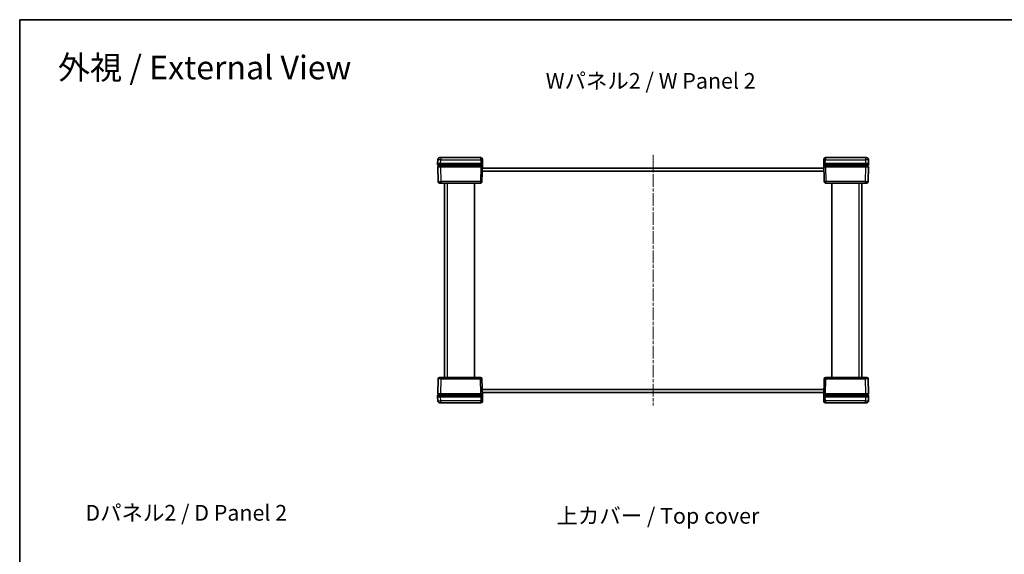
# Model space of a CAD drawing. Units: millimetres. Extents: x 22 to 4829, y 12 to 996.
# Drawn here: x 618 to 1277, y 638 to 996 of the extents above; entities that cross this region are included whole.
import ezdxf

# ---------------------------------------------------------------- set-up
doc = ezdxf.new("R2010")
doc.units = ezdxf.units.MM
doc.header["$LTSCALE"] = 1.5
doc.linetypes.add('CHAIN', pattern=[0.3543, 0.2362, -0.0295, 0.0591, -0.0295])
for name, color, linetype, lineweight in [('Border (ISO)', 7, 'Continuous', 35), ('Symbol (ISO)', 7, 'Continuous', 18), ('Visible (ISO)', 7, 'Continuous', 35), ('Visible Narrow (ISO)', 7, 'Continuous', 25)]:
    doc.layers.add(name, color=color, linetype=linetype, lineweight=lineweight)
doc.layers.add('Centerline (ISO)', color=7, linetype='Continuous', lineweight=18, true_color=0x80ffff)
doc.styles.add('Note Text (TK)', font='txt')

# ---------------------------------------------------------------- blocks, each defined once
blk = doc.blocks.new('図面枠 tk図枠')
at = {"layer": 'Border (ISO)'}
for q in [(405.5, 289), (14.5, 8)]:
    blk.add_line((14.5, 289), q, dxfattribs=at)

msp = doc.modelspace()

# ---------------------------------------------------------------- linework, layer by layer
at = {"layer": 'Centerline (ISO)', "linetype": 'CHAIN', "ltscale": 23.990969}
msp.add_line((1041.7645, 905.0767), (1041.7645, 737.5767), dxfattribs=at)
at = {"layer": 'Visible (ISO)'}
for p, q in [((899.2304, 903.3267), (899.7303, 903.3267)), ((926.5856, 903.3267), (899.7303, 903.3267)), ((927.5852, 902.3529), (927.598, 901.866)), ((1155.931, 901.866), (1155.9437, 902.3529)), ((1183.7987, 903.3267), (1156.9434, 903.3267)), ((1183.7987, 903.3267), (1184.2985, 903.3267)), ((897.731, 901.866), (897.6645, 899.3267)), ((899.6638, 899.3267), (897.6645, 899.3267)), ((897.6645, 899.3267), (897.6881, 898.4241)), ((897.7195, 897.2241), (897.9794, 887.3006)), ((899.6874, 898.3267), (897.7881, 898.3267)), ((897.8195, 897.3267), (899.7188, 897.3267)), ((898.6645, 898.3267), (898.6645, 897.3267)), ((899.6638, 899.3267), (926.6648, 899.3267)), ((899.6874, 898.3267), (926.6412, 898.3267)), ((926.6097, 897.3267), (899.7188, 897.3267)), ((926.6097, 897.3267), (927.5078, 897.3267)), ((927.5406, 898.3267), (926.6412, 898.3267)), ((926.6648, 899.3267), (927.6645, 899.3267)), ((927.3495, 887.3006), (927.6645, 899.3267)), ((927.5859, 896.3267), (1155.943, 896.3267)), ((927.6645, 899.3267), (927.598, 901.866)), ((1155.931, 901.866), (1155.8645, 899.3267)), ((1155.8645, 899.3267), (1156.1794, 887.3006)), ((1155.8645, 899.3267), (1156.8641, 899.3267)), ((1156.8878, 898.3267), (1155.9884, 898.3267)), ((1156.0212, 897.3267), (1156.9192, 897.3267)), ((1156.8641, 899.3267), (1183.8652, 899.3267)), ((1156.8878, 898.3267), (1183.8415, 898.3267)), ((1183.8101, 897.3267), (1156.9192, 897.3267)), ((1183.8101, 897.3267), (1185.7094, 897.3267)), ((1185.7409, 898.3267), (1183.8415, 898.3267)), ((1185.8645, 899.3267), (1183.8652, 899.3267)), ((1184.8645, 897.3267), (1184.8645, 898.3267)), ((1185.5495, 887.3006), (1185.8094, 897.2241)), ((1185.8645, 899.3267), (1185.798, 901.866)), ((1185.8408, 898.4241), (1185.8645, 899.3267)), ((956.8645, 894.2767), (927.5322, 894.2767)), ((1155.9954, 894.3267), (927.5335, 894.3267)), ((956.8645, 894.2767), (956.8645, 894.3267)), ((976.8645, 894.2767), (976.8645, 894.3267)), ((1031.7645, 894.2767), (976.8645, 894.2767)), ((1031.7645, 894.2767), (1031.7645, 894.3267)), ((1051.7645, 894.2767), (1051.7645, 894.3267)), ((1106.6645, 894.2767), (1051.7645, 894.2767)), ((1106.6645, 894.2767), (1106.6645, 894.3267)), ((1126.6645, 894.2767), (1126.6645, 894.3267)), ((1155.9967, 894.2767), (1126.6645, 894.2767)), ((899.9787, 886.3267), (898.979, 886.3267)), ((899.9787, 886.3267), (926.3499, 886.3267)), ((900.0049, 886.3267), (900.0049, 886.2267)), ((900.1824, 886.2267), (900.0049, 886.2267)), ((900.1824, 886.3267), (900.1824, 886.2267)), ((900.2723, 886.2267), (900.1824, 886.2267)), ((900.2723, 886.3267), (900.2723, 886.2267)), ((900.451, 886.2267), (900.2723, 886.2267)), ((900.451, 886.3267), (900.451, 886.2267)), ((900.8485, 886.2267), (900.451, 886.2267)), ((900.8485, 886.3267), (900.8485, 886.2267)), ((901.2472, 886.2267), (900.8485, 886.2267)), ((901.2472, 886.3267), (901.2472, 886.2267)), ((901.4259, 886.2267), (901.2472, 886.2267)), ((901.4259, 886.3267), (901.4259, 886.2267)), ((901.5049, 886.2267), (901.4259, 886.2267)), ((901.5049, 886.3267), (901.5049, 886.2267)), ((902.2645, 886.3267), (902.2645, 756.3267)), ((922.2645, 886.3267), (922.2645, 756.3267)), ((1157.179, 886.3267), (1183.5502, 886.3267)), ((1161.2645, 886.3267), (1161.2645, 756.3267)), ((1164.4213, 886.3267), (1164.4213, 886.2267)), ((1165.5031, 886.2267), (1164.4213, 886.2267)), ((1165.5031, 886.3267), (1165.5031, 886.2267)), ((1166.3491, 886.3267), (1166.3491, 886.2267)), ((1167.555, 886.2267), (1166.3491, 886.2267)), ((1167.555, 886.3267), (1167.555, 886.2267)), ((1167.7069, 886.3267), (1167.7069, 886.2267)), ((1168.0837, 886.2267), (1167.7069, 886.2267)), ((1168.4764, 886.2267), (1168.0837, 886.2267)), ((1168.655, 886.2267), (1168.4764, 886.2267)), ((1168.655, 886.3267), (1168.655, 886.2267)), ((1168.8447, 886.3267), (1168.8447, 886.2267)), ((1169.7831, 886.2267), (1168.8447, 886.2267)), ((1169.7831, 886.3267), (1169.7831, 886.2267)), ((1170.6972, 886.3267), (1170.6972, 886.2267)), ((1171.779, 886.2267), (1170.6972, 886.2267)), ((1171.779, 886.3267), (1171.779, 886.2267)), ((1181.2645, 756.3267), (1181.2645, 886.3267)), ((1184.5499, 886.3267), (1183.5502, 886.3267)), ((897.9794, 755.3529), (897.7195, 745.4294)), ((898.979, 756.3267), (899.9787, 756.3267)), ((926.3499, 756.3267), (899.9787, 756.3267)), ((911.7499, 756.4267), (912.8317, 756.4267)), ((911.7499, 756.3267), (911.7499, 756.4267)), ((912.8317, 756.3267), (912.8317, 756.4267)), ((913.7458, 756.4267), (914.6843, 756.4267)), ((913.7458, 756.3267), (913.7458, 756.4267)), ((914.6843, 756.3267), (914.6843, 756.4267)), ((914.8739, 756.4267), (915.0526, 756.4267)), ((914.8739, 756.3267), (914.8739, 756.4267)), ((915.0526, 756.4267), (915.4452, 756.4267)), ((915.4452, 756.4267), (915.822, 756.4267)), ((915.822, 756.3267), (915.822, 756.4267)), ((915.974, 756.4267), (917.1798, 756.4267)), ((915.974, 756.3267), (915.974, 756.4267)), ((917.1798, 756.3267), (917.1798, 756.4267)), ((918.0258, 756.4267), (919.1077, 756.4267)), ((918.0258, 756.3267), (918.0258, 756.4267)), ((919.1077, 756.3267), (919.1077, 756.4267)), ((927.6645, 743.3267), (927.3495, 755.3529)), ((1156.1794, 755.3529), (1155.8645, 743.3267)), ((1183.5502, 756.3267), (1157.179, 756.3267)), ((1182.024, 756.4267), (1182.1031, 756.4267)), ((1182.024, 756.3267), (1182.024, 756.4267)), ((1182.1031, 756.4267), (1182.2817, 756.4267)), ((1182.1031, 756.3267), (1182.1031, 756.4267)), ((1182.2817, 756.4267), (1182.6805, 756.4267)), ((1182.2817, 756.3267), (1182.2817, 756.4267)), ((1182.6805, 756.4267), (1183.0779, 756.4267)), ((1182.6805, 756.3267), (1182.6805, 756.4267)), ((1183.0779, 756.4267), (1183.2566, 756.4267)), ((1183.0779, 756.3267), (1183.0779, 756.4267)), ((1183.2566, 756.4267), (1183.3466, 756.4267)), ((1183.2566, 756.3267), (1183.2566, 756.4267)), ((1183.3466, 756.4267), (1183.524, 756.4267)), ((1183.3466, 756.3267), (1183.3466, 756.4267)), ((1183.524, 756.3267), (1183.524, 756.4267)), ((1183.5502, 756.3267), (1184.5499, 756.3267)), ((1185.8094, 745.4294), (1185.5495, 755.3529)), ((897.6881, 744.2294), (897.6645, 743.3267)), ((897.7881, 744.3267), (899.6874, 744.3267)), ((899.7188, 745.3267), (897.8195, 745.3267)), ((898.6645, 745.3267), (898.6645, 744.3267)), ((926.6412, 744.3267), (899.6874, 744.3267)), ((899.7188, 745.3267), (926.6097, 745.3267)), ((927.5078, 745.3267), (926.6097, 745.3267)), ((926.6412, 744.3267), (927.5406, 744.3267)), ((927.5322, 748.3767), (956.8645, 748.3767)), ((927.5335, 748.3267), (1155.9954, 748.3267)), ((1155.943, 746.3267), (927.5859, 746.3267)), ((956.8645, 748.3767), (956.8645, 748.3267)), ((976.8645, 748.3767), (1031.7645, 748.3767)), ((976.8645, 748.3767), (976.8645, 748.3267)), ((1031.7645, 748.3767), (1031.7645, 748.3267)), ((1051.7645, 748.3767), (1106.6645, 748.3767)), ((1051.7645, 748.3767), (1051.7645, 748.3267)), ((1106.6645, 748.3767), (1106.6645, 748.3267)), ((1126.6645, 748.3767), (1155.9967, 748.3767)), ((1126.6645, 748.3767), (1126.6645, 748.3267)), ((1155.9884, 744.3267), (1156.8878, 744.3267)), ((1156.9192, 745.3267), (1156.0212, 745.3267)), ((1183.8415, 744.3267), (1156.8878, 744.3267)), ((1156.9192, 745.3267), (1183.8101, 745.3267)), ((1185.7094, 745.3267), (1183.8101, 745.3267)), ((1183.8415, 744.3267), (1185.7409, 744.3267)), ((1184.8645, 744.3267), (1184.8645, 745.3267)), ((1185.8645, 743.3267), (1185.8408, 744.2294)), ((897.6645, 743.3267), (899.6638, 743.3267)), ((897.6645, 743.3267), (897.731, 740.7875)), ((899.7303, 739.3267), (899.2304, 739.3267)), ((926.6648, 743.3267), (899.6638, 743.3267)), ((899.7303, 739.3267), (926.5856, 739.3267)), ((927.6645, 743.3267), (926.6648, 743.3267)), ((927.598, 740.7875), (927.5852, 740.3006)), ((927.598, 740.7875), (927.6645, 743.3267)), ((1156.8641, 743.3267), (1155.8645, 743.3267)), ((1155.8645, 743.3267), (1155.931, 740.7875)), ((1155.9437, 740.3006), (1155.931, 740.7875)), ((1183.8652, 743.3267), (1156.8641, 743.3267)), ((1156.9434, 739.3267), (1183.7987, 739.3267)), ((1184.2985, 739.3267), (1183.7987, 739.3267)), ((1183.8652, 743.3267), (1185.8645, 743.3267)), ((1185.798, 740.7875), (1185.8645, 743.3267))]:
    msp.add_line(p, q, dxfattribs=at)
for centre, radius, start, end in [((899.2304, 901.8267), 1.5, 90, 178.5), ((926.5856, 902.3267), 1, 1.5, 90), ((1156.9434, 902.3267), 1, 90, 178.5), ((1184.2985, 901.8267), 1.5, 1.5, 90), ((897.7881, 898.4267), 0.1, 181.5, 270), ((897.8195, 897.2267), 0.1, 90, 181.5), ((1185.7094, 897.2267), 0.1, 358.5, 90), ((1185.7409, 898.4267), 0.1, 270, 358.5), ((898.979, 887.3267), 1, 181.5, 270), ((926.3499, 887.3267), 1, 270, 358.5), ((1157.179, 887.3267), 1, 181.5, 270), ((1184.5499, 887.3267), 1, 270, 358.5), ((898.979, 755.3267), 1, 90, 178.5), ((926.3499, 755.3267), 1, 1.5, 90), ((1157.179, 755.3267), 1, 90, 178.5), ((1184.5499, 755.3267), 1, 1.5, 90), ((897.7881, 744.2267), 0.1, 90, 178.5), ((897.8195, 745.4267), 0.1, 178.5, 270), ((1185.7094, 745.4267), 0.1, 270, 1.5), ((1185.7409, 744.2267), 0.1, 1.5, 90), ((899.2304, 740.8267), 1.5, 181.5, 270), ((926.5856, 740.3267), 1, 270, 358.5), ((1156.9434, 740.3267), 1, 181.5, 270), ((1184.2985, 740.8267), 1.5, 270, 358.5)]:
    msp.add_arc(centre, radius, start, end, dxfattribs=at)
for centre, major_axis, start_param, end_param in [((926.6645, 899.3398), (-1.0003, -38.2015), 1.51606677, 1.54750724), ((1156.8645, 899.3398), (1.0003, -38.2015), 4.73567807, 4.76711854), ((926.6645, 743.3137), (-1.0003, 38.2015), 4.73567807, 4.76711854), ((1156.8645, 743.3137), (1.0003, 38.2015), 1.51606677, 1.54750724)]:
    msp.add_ellipse(centre, major_axis=major_axis, ratio=0.02616798, start_param=start_param, end_param=end_param, dxfattribs=at)
for points, knots in [([(927.5078, 897.3267), (927.5208, 897.3267), (927.5338, 897.3242), (927.5579, 897.3143), (927.5689, 897.307), (927.5875, 897.2887), (927.5949, 897.2778), (927.6028, 897.2592), (927.6049, 897.2524), (927.6075, 897.2383), (927.6081, 897.2311), (927.6079, 897.224)], [0, 0, 0, 0, 0.0039200918, 0.0039200918, 0.0078352872, 0.0078352872, 0.0117435648, 0.0117435648, 0.0138912093, 0.0138912093, 0.0160386469, 0.0160386469, 0.0160386469, 0.0160386469]), ([(927.6406, 898.4241), (927.6402, 898.4111), (927.6373, 898.3982), (927.6268, 898.3744), (927.6193, 898.3637), (927.6005, 898.3456), (927.5894, 898.3385), (927.5656, 898.3291), (927.5531, 898.3267), (927.5406, 898.3267)], [0, 0, 0, 0, 0.0039054962, 0.0039054962, 0.0078115414, 0.0078115414, 0.0117186941, 0.0117186941, 0.0154902656, 0.0154902656, 0.0154902656, 0.0154902656]), ([(1155.9884, 898.3267), (1155.9753, 898.3267), (1155.9624, 898.3293), (1155.9383, 898.3392), (1155.9274, 898.3464), (1155.9088, 898.3647), (1155.9014, 898.3756), (1155.8914, 898.3991), (1155.8887, 898.4115), (1155.8884, 898.4241)], [0, 0, 0, 0, 0.0039090058, 0.0039090058, 0.0078170974, 0.0078170974, 0.0117238946, 0.0117238946, 0.0154904794, 0.0154904794, 0.0154904794, 0.0154904794]), ([(1155.921, 897.224), (1155.9207, 897.237), (1155.9229, 897.2499), (1155.9321, 897.2743), (1155.939, 897.2854), (1155.9568, 897.3045), (1155.9674, 897.3122), (1155.9858, 897.3206), (1155.9927, 897.3229), (1156.0068, 897.326), (1156.0139, 897.3267), (1156.0212, 897.3267)], [0, 0, 0, 0, 0.0039008363, 0.0039008363, 0.0078044009, 0.0078044009, 0.011714047, 0.011714047, 0.0138754851, 0.0138754851, 0.0160374948, 0.0160374948, 0.0160374948, 0.0160374948]), ([(927.6079, 745.4295), (927.6083, 745.4165), (927.6061, 745.4036), (927.5969, 745.3792), (927.5899, 745.3681), (927.5722, 745.349), (927.5615, 745.3413), (927.5431, 745.3329), (927.5363, 745.3306), (927.5222, 745.3275), (927.515, 745.3267), (927.5078, 745.3267)], [0, 0, 0, 0, 0.0039008363, 0.0039008363, 0.0078044009, 0.0078044009, 0.011714047, 0.011714047, 0.0138754851, 0.0138754851, 0.0160374948, 0.0160374948, 0.0160374948, 0.0160374948]), ([(927.5406, 744.3267), (927.5536, 744.3267), (927.5665, 744.3242), (927.5906, 744.3143), (927.6016, 744.3071), (927.6201, 744.2888), (927.6275, 744.2779), (927.6375, 744.2544), (927.6402, 744.242), (927.6406, 744.2294)], [0, 0, 0, 0, 0.0039090058, 0.0039090058, 0.0078170974, 0.0078170974, 0.0117238946, 0.0117238946, 0.0154904794, 0.0154904794, 0.0154904794, 0.0154904794]), ([(1155.8884, 744.2294), (1155.8887, 744.2424), (1155.8916, 744.2553), (1155.9021, 744.2791), (1155.9097, 744.2898), (1155.9285, 744.3079), (1155.9395, 744.315), (1155.9633, 744.3244), (1155.9758, 744.3267), (1155.9884, 744.3267)], [0, 0, 0, 0, 0.0039054962, 0.0039054962, 0.0078115414, 0.0078115414, 0.0117186941, 0.0117186941, 0.0154902656, 0.0154902656, 0.0154902656, 0.0154902656]), ([(1156.0212, 745.3267), (1156.0081, 745.3267), (1155.9951, 745.3293), (1155.971, 745.3392), (1155.96, 745.3465), (1155.9414, 745.3648), (1155.934, 745.3757), (1155.9262, 745.3943), (1155.9241, 745.4011), (1155.9214, 745.4152), (1155.9208, 745.4224), (1155.921, 745.4295)], [0, 0, 0, 0, 0.0039200918, 0.0039200918, 0.0078352872, 0.0078352872, 0.0117435648, 0.0117435648, 0.0138912093, 0.0138912093, 0.0160386469, 0.0160386469, 0.0160386469, 0.0160386469])]:
    msp.add_open_spline(points, degree=3, knots=knots, dxfattribs=at)
at = {"layer": 'Visible Narrow (ISO)'}
for p, q in [((899.7303, 903.3267), (899.7303, 901.866)), ((926.5983, 901.866), (926.5856, 903.3267)), ((1156.9434, 903.3267), (1156.9306, 901.866)), ((1183.7987, 903.3267), (1183.7987, 901.866)), ((899.6638, 899.3267), (899.7303, 901.866)), ((899.6874, 898.4241), (899.6638, 899.3267)), ((899.6874, 898.4241), (899.6874, 898.3267)), ((926.6412, 898.4241), (899.6874, 898.4241)), ((899.7188, 897.2241), (899.7188, 897.3267)), ((899.7188, 897.2241), (926.6097, 897.2241)), ((899.9787, 887.3006), (899.7188, 897.2241)), ((899.7303, 901.866), (926.5983, 901.866)), ((900.6645, 897.3267), (900.6645, 898.3267)), ((926.6097, 897.2241), (926.3499, 887.3006)), ((926.5983, 901.866), (926.6648, 899.3267)), ((926.6097, 897.2241), (926.6097, 897.3267)), ((926.6648, 899.3267), (926.6412, 898.4241)), ((926.6412, 898.4241), (926.6412, 898.3267)), ((1156.8641, 899.3267), (1156.9306, 901.866)), ((1156.8878, 898.4241), (1156.8641, 899.3267)), ((1156.8878, 898.4241), (1156.8878, 898.3267)), ((1183.8415, 898.4241), (1156.8878, 898.4241)), ((1156.9192, 897.2241), (1156.9192, 897.3267)), ((1156.9192, 897.2241), (1183.8101, 897.2241)), ((1156.9192, 897.2241), (1157.179, 887.3006)), ((1156.9306, 901.866), (1183.7987, 901.866)), ((1182.8645, 898.3267), (1182.8645, 897.3267)), ((1183.8101, 897.2241), (1183.5502, 887.3006)), ((1183.7987, 901.866), (1183.8652, 899.3267)), ((1183.8101, 897.2241), (1183.8101, 897.3267)), ((1183.8652, 899.3267), (1183.8415, 898.4241)), ((1183.8415, 898.4241), (1183.8415, 898.3267)), ((899.9787, 887.3006), (899.9787, 886.3267)), ((926.3499, 887.3006), (899.9787, 887.3006)), ((904.2645, 756.3267), (904.2645, 886.3267)), ((926.3499, 887.3006), (926.3499, 886.3267)), ((1183.5502, 887.3006), (1157.179, 887.3006)), ((1157.179, 886.3267), (1157.179, 887.3006)), ((1168.0837, 886.3267), (1168.0837, 886.2267)), ((1168.4764, 886.3267), (1168.4764, 886.2267)), ((1179.2645, 886.3267), (1179.2645, 756.3267)), ((1183.5502, 887.3006), (1183.5502, 886.3267)), ((899.7188, 745.4294), (899.9787, 755.3529)), ((899.9787, 755.3529), (899.9787, 756.3267)), ((899.9787, 755.3529), (926.3499, 755.3529)), ((915.0526, 756.3267), (915.0526, 756.4267)), ((915.4452, 756.3267), (915.4452, 756.4267)), ((926.3499, 756.3267), (926.3499, 755.3529)), ((926.6097, 745.4294), (926.3499, 755.3529)), ((1156.9192, 745.4294), (1157.179, 755.3529)), ((1157.179, 755.3529), (1157.179, 756.3267)), ((1157.179, 755.3529), (1183.5502, 755.3529)), ((1183.5502, 755.3529), (1183.5502, 756.3267)), ((1183.5502, 755.3529), (1183.8101, 745.4294)), ((899.6638, 743.3267), (899.6874, 744.2294)), ((899.6874, 744.2294), (899.6874, 744.3267)), ((899.6874, 744.2294), (926.6412, 744.2294)), ((899.7188, 745.4294), (899.7188, 745.3267)), ((926.6097, 745.4294), (899.7188, 745.4294)), ((900.6645, 744.3267), (900.6645, 745.3267)), ((926.6097, 745.4294), (926.6097, 745.3267)), ((926.6412, 744.2294), (926.6412, 744.3267)), ((926.6412, 744.2294), (926.6648, 743.3267)), ((1156.8641, 743.3267), (1156.8878, 744.2294)), ((1156.8878, 744.2294), (1156.8878, 744.3267)), ((1156.8878, 744.2294), (1183.8415, 744.2294)), ((1156.9192, 745.4294), (1156.9192, 745.3267)), ((1183.8101, 745.4294), (1156.9192, 745.4294)), ((1182.8645, 745.3267), (1182.8645, 744.3267)), ((1183.8101, 745.4294), (1183.8101, 745.3267)), ((1183.8415, 744.2294), (1183.8415, 744.3267)), ((1183.8415, 744.2294), (1183.8652, 743.3267)), ((899.7303, 740.7875), (899.6638, 743.3267)), ((926.5983, 740.7875), (899.7303, 740.7875)), ((899.7303, 739.3267), (899.7303, 740.7875)), ((926.5856, 739.3267), (926.5983, 740.7875)), ((926.6648, 743.3267), (926.5983, 740.7875)), ((1156.9306, 740.7875), (1156.8641, 743.3267)), ((1156.9306, 740.7875), (1156.9434, 739.3267)), ((1183.7987, 740.7875), (1156.9306, 740.7875)), ((1183.8652, 743.3267), (1183.7987, 740.7875)), ((1183.7987, 739.3267), (1183.7987, 740.7875))]:
    msp.add_line(p, q, dxfattribs=at)
for centre, major_axis, ratio, start_param, end_param in [((899.6887, 898.4267), (-2.0006, -0.0026), 0.00130759, 0.00003253, 1.57014362), ((899.7201, 897.2267), (2.0006, 0.0026), 0.00130759, 3.14162509, 4.71173625), ((899.7306, 901.8267), (1.9997, -0.0393), 0.01962515, 1.57135303, 3.14146413), ((926.5983, 901.8398), (0.9997, 0.0262), 0.02616798, 0, 1.57011109), ((926.6091, 897.2267), (1.0003, -0.0026), 0.00261535, 4.71301258, 6.22839411), ((926.6406, 898.4267), (-1.0003, 0.0026), 0.00261535, 1.57141993, 3.11824195), ((1156.8884, 898.4267), (-1.0003, -0.0026), 0.00261535, 0.02335073, 1.57017273), ((1156.9198, 897.2267), (1.0003, 0.0026), 0.00261535, 3.19638383, 4.71176538), ((1156.9306, 901.8398), (-0.9997, 0.0262), 0.02616798, 4.71307421, 6.28318531), ((1183.7983, 901.8267), (1.9997, 0.0393), 0.01962515, 0.00012853, 1.57023962), ((1183.8088, 897.2267), (2.0006, -0.0026), 0.00130759, 4.71304168, 6.28315278), ((1183.8402, 898.4267), (-2.0006, 0.0026), 0.00130759, 1.57144906, 3.14156022), ((899.9794, 887.3267), (-2, -0.0262), 0.01308175, 0.00017131, 1.5702824), ((926.3499, 887.3267), (0.9997, -0.0262), 0.02616798, 4.71307421, 6.28318531), ((1157.179, 887.3267), (-0.9997, -0.0262), 0.02616798, 0, 1.57011109), ((1183.5495, 887.3267), (-2, 0.0262), 0.01308175, 1.57131025, 3.14142135), ((899.9794, 755.3267), (2, -0.0262), 0.01308175, 1.57131025, 3.14142135), ((926.3499, 755.3267), (0.9997, 0.0262), 0.02616798, 0, 1.57011109), ((1157.179, 755.3267), (-0.9997, 0.0262), 0.02616798, 4.71307421, 6.28318531), ((1183.5495, 755.3267), (2, 0.0262), 0.01308175, 0.00017131, 1.5702824), ((899.6887, 744.2267), (2.0006, -0.0026), 0.00130759, 1.57144906, 3.14156022), ((899.7201, 745.4267), (-2.0006, 0.0026), 0.00130759, 4.71304168, 6.28315278), ((926.6091, 745.4267), (-1.0003, -0.0026), 0.00261535, 3.19638383, 4.71176538), ((926.6406, 744.2267), (1.0003, 0.0026), 0.00261535, 0.02335073, 1.57017273), ((1156.8884, 744.2267), (1.0003, -0.0026), 0.00261535, 1.57141993, 3.11824195), ((1156.9198, 745.4267), (-1.0003, 0.0026), 0.00261535, 4.71301258, 6.22839411), ((1183.8088, 745.4267), (-2.0006, -0.0026), 0.00130759, 3.14162509, 4.71173625), ((1183.8402, 744.2267), (2.0006, 0.0026), 0.00130759, 0.00003253, 1.57014362), ((899.7306, 740.8267), (-1.9997, -0.0393), 0.01962515, 0.00012853, 1.57023962), ((926.5983, 740.8137), (0.9997, -0.0262), 0.02616798, 4.71307421, 6.28318531), ((1156.9306, 740.8137), (-0.9997, -0.0262), 0.02616798, 0, 1.57011109), ((1183.7983, 740.8267), (-1.9997, 0.0393), 0.01962515, 1.57135303, 3.14146413)]:
    msp.add_ellipse(centre, major_axis=major_axis, ratio=ratio, start_param=start_param, end_param=end_param, dxfattribs=at)

# ---------------------------------------------------------------- block references
at = {"xscale": 3.5, "yscale": 3.5, "zscale": 3.5}
msp.add_blockref('図面枠 tk図枠', (567.5, -16), dxfattribs=at)

# ---------------------------------------------------------------- texts
at = {"layer": 'Symbol (ISO)', "color": 7, "attachment_point": 4, "line_spacing_factor": 1.5, "style": 'Note Text (TK)'}
for s, insert, char_height, width in [('\\fＭＳ Ｐゴシック|b0|i0;\\H15.7500;外視 / External View', (643.7771, 963.53), 15.75, 207.973669), ('\\fＭＳ Ｐゴシック|b0|i0;\\H10.5000;Wパネル2 / W Panel 2', (969.9597, 954.6236), 10.5, 148.350875), ('\\fＭＳ Ｐゴシック|b0|i0;\\H10.5000;Dパネル2 / D Panel 2', (662.1603, 665.8805), 10.5, 145.403512), ('\\fＭＳ Ｐゴシック|b0|i0;\\H10.5000;上カバー / Top cover', (977.129, 663.8696), 10.5, 143.438597)]:
    msp.add_mtext(s, dxfattribs=dict(at, insert=insert, char_height=char_height, width=width))

doc.saveas('drawing.dxf')
